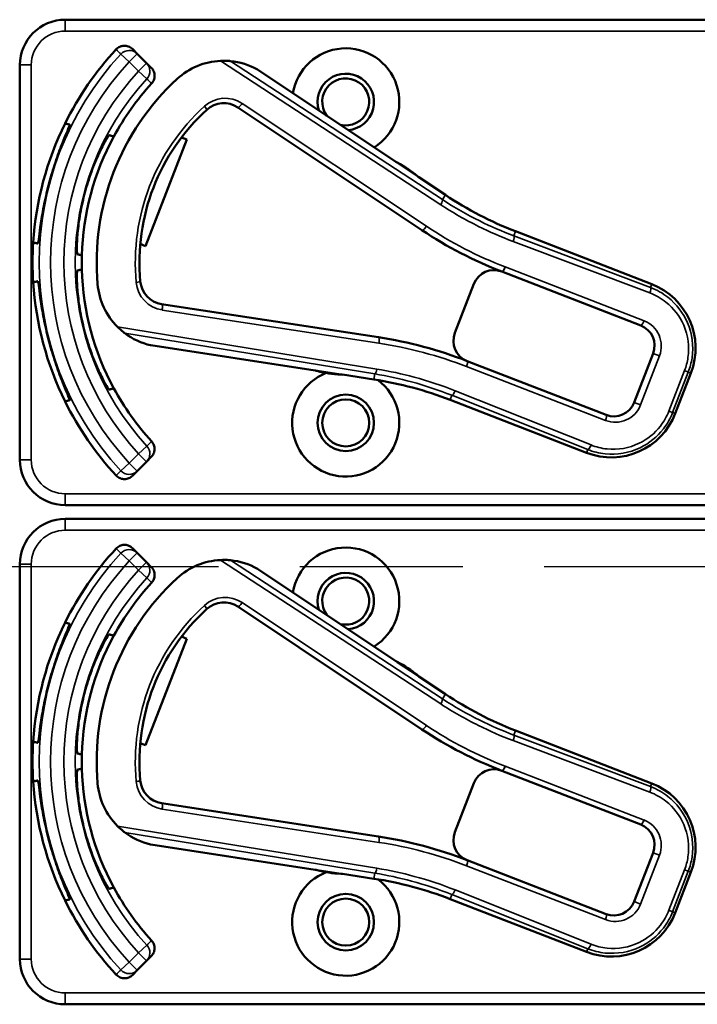
# Model space of a CAD drawing. Units: inches. Extents: x 0.6 to 87.4, y 0.6 to 67.4.
# Drawn here: x 34.2 to 36, y 31.8 to 34.5 of the extents above; entities that cross this region are included whole.
import ezdxf

# ---------------------------------------------------------------- set-up
doc = ezdxf.new("R2010")
doc.units = ezdxf.units.IN
doc.header["$LTSCALE"] = 4
doc.header["$MEASUREMENT"] = 0
doc.linetypes.add('CHAIN', pattern=[0.7087, 0.4724, -0.0591, 0.1181, -0.0591])
for name, color, linetype, lineweight in [('Centerline (ANSI)', 7, 'CHAIN', 25), ('Visible (ANSI)', 7, 'Continuous', 50), ('Visible Narrow (ANSI)', 7, 'Continuous', 35)]:
    doc.layers.add(name, color=color, linetype=linetype, lineweight=lineweight)

msp = doc.modelspace()

# ---------------------------------------------------------------- linework, layer by layer
at = {"layer": 'Centerline (ANSI)', "linetype": 'CHAIN', "ltscale": 0.952448}
msp.add_line((5.9026, 32.9639), (85.1607, 32.9639), dxfattribs=at)
at = {"layer": 'Visible (ANSI)'}
for p, q in [((37.4742, 34.4729), (34.2792, 34.4729)), ((34.4781, 34.379), (34.465, 34.3921)), ((34.504, 34.3531), (34.4781, 34.379)), ((34.1542, 34.3479), (34.1542, 33.2579)), ((34.517, 34.3401), (34.504, 34.3531)), ((35.1927, 34.0804), (34.8105, 34.3352)), ((34.7562, 34.2308), (35.2648, 33.8918)), ((34.6154, 34.1421), (34.5014, 33.8482)), ((34.6004, 34.1479), (34.6154, 34.1421)), ((35.2527, 34.0411), (35.1976, 34.0777)), ((35.3297, 33.9891), (35.2562, 34.0381)), ((35.8996, 33.7427), (35.5229, 33.8888)), ((34.5014, 33.8482), (34.4865, 33.854)), ((35.4857, 33.7777), (35.869, 33.6291)), ((35.4081, 33.7435), (35.3557, 33.6083)), ((35.1444, 33.5962), (34.5457, 33.6878)), ((34.5154, 33.5741), (34.9695, 33.5046)), ((35.9032, 33.5515), (35.8508, 33.4163)), ((35.7732, 33.3821), (35.3899, 33.5306)), ((34.9749, 33.5033), (35.0402, 33.4932)), ((35.0449, 33.4931), (35.1322, 33.4797)), ((35.9644, 33.3857), (36.0077, 33.4976)), ((35.3425, 33.4236), (35.7192, 33.2775)), ((34.4781, 33.2268), (34.504, 33.2528)), ((34.504, 33.2528), (34.517, 33.2658)), ((34.465, 33.2138), (34.4781, 33.2268)), ((34.2792, 33.1329), (37.4742, 33.1329)), ((37.4742, 33.0949), (34.2792, 33.0949)), ((34.4781, 33.001), (34.465, 33.0141)), ((34.504, 32.9751), (34.4781, 33.001)), ((34.1542, 32.9699), (34.1542, 31.8799)), ((34.517, 32.9621), (34.504, 32.9751)), ((35.1927, 32.7024), (34.8105, 32.9572)), ((34.7562, 32.8528), (35.2648, 32.5138)), ((34.6154, 32.7641), (34.5014, 32.4702)), ((34.6004, 32.7699), (34.6154, 32.7641)), ((35.2527, 32.6631), (35.1976, 32.6997)), ((35.3297, 32.6111), (35.2562, 32.6601)), ((35.8996, 32.3647), (35.5229, 32.5108)), ((34.5014, 32.4702), (34.4865, 32.476)), ((35.4857, 32.3997), (35.869, 32.2511)), ((35.4081, 32.3655), (35.3557, 32.2303)), ((35.1444, 32.2182), (34.5457, 32.3098)), ((34.5154, 32.1961), (34.9695, 32.1266)), ((35.9032, 32.1735), (35.8508, 32.0383)), ((35.7732, 32.0041), (35.3899, 32.1526)), ((34.9749, 32.1253), (35.0402, 32.1152)), ((35.0449, 32.1151), (35.1322, 32.1017)), ((35.9644, 32.0077), (36.0077, 32.1196)), ((35.3425, 32.0456), (35.7192, 31.8995)), ((34.504, 31.8748), (34.517, 31.8878)), ((34.4781, 31.8488), (34.504, 31.8748)), ((34.465, 31.8358), (34.4781, 31.8488)), ((34.2792, 31.7549), (37.4742, 31.7549))]:
    msp.add_line(p, q, dxfattribs=at)
for centre, radius in [((35.0542, 33.3599), 0.078), ((35.0542, 33.3599), 0.065), ((35.0542, 31.9819), 0.078), ((35.0542, 31.9819), 0.065)]:
    msp.add_circle(centre, radius, dxfattribs=at)
for centre, radius, start, end in [((34.2792, 34.3479), 0.125, 90, 180), ((35.0542, 33.8029), 0.865, 137.148, 153.6658), ((35.0542, 34.2459), 0.148, 302.009, 170.6175), ((34.7172, 34.1696), 0.19, 92.6156, 132.5794), ((34.7172, 34.1696), 0.19, 60.6424, 84.4749), ((35.0542, 33.8029), 0.688, 132.5794, 185.0353), ((35.0542, 34.2459), 0.078, 274.9656, 197.6609), ((35.0542, 34.2459), 0.065, 256.7366, 215.8899), ((35.0542, 33.8029), 0.729, 137.3558, 151.5147), ((35.0542, 33.8029), 0.57, 132.3419, 185.2728), ((34.7174, 34.1725), 0.07, 56.3133, 132.3419), ((35.0542, 33.8029), 0.865, 153.6658, 176.3342), ((35.0542, 33.8029), 0.729, 151.5147, 178.4853), ((35.201, 34.0929), 0.015, 236.3133, 238.3139), ((35.0542, 33.8029), 0.31, 62.4364, 63.1995), ((35.0542, 33.8029), 0.31, 50.1902, 62.4364), ((35.0542, 33.8029), 0.8481, 164.0541, 165.9459), ((35.0542, 33.8029), 0.31, 49.3134, 50.1902), ((35.0542, 33.8029), 0.7459, 163.9246, 166.0754), ((35.8846, 34.8216), 1.0005, 236.3133, 248.8073), ((35.8846, 34.8216), 1.1175, 236.3133, 249.075), ((35.0542, 33.8029), 0.865, 176.3342, 183.6658), ((35.0542, 33.8029), 0.729, 178.4853, 181.5147), ((35.0542, 33.8029), 0.729, 181.5147, 208.4853), ((35.4641, 33.7218), 0.06, 69.075, 158.8073), ((35.4641, 33.7218), 0.06, 68.8073, 69.075), ((35.0542, 33.8029), 0.865, 183.6658, 206.3342), ((34.5581, 33.7592), 0.19, 185.0353, 224.9991), ((34.5563, 33.757), 0.07, 185.2728, 261.3014), ((35.8311, 33.5661), 0.1895, 338.8073, 68.8073), ((35.0542, 33.8029), 0.7459, 193.9246, 196.0754), ((35.8473, 33.5732), 0.06, 338.8073, 68.8073), ((35.0542, 33.8029), 0.8481, 194.0541, 195.9459), ((34.5581, 33.7592), 0.19, 233.1398, 256.9723), ((34.9679, 32.4426), 1.167, 68.8073, 81.3014), ((35.4116, 33.5866), 0.06, 158.8073, 248.6718), ((35.4116, 33.5866), 0.06, 248.6746, 248.8073), ((35.0542, 33.3599), 0.148, 111.4413, 52.8621), ((34.9672, 33.4898), 0.015, 79.3008, 81.3014), ((35.0542, 33.8029), 0.31, 254.4152, 255.1783), ((35.0542, 33.8029), 0.31, 255.1783, 267.4245), ((35.0542, 33.8029), 0.31, 267.4245, 268.3013), ((34.9808, 32.4907), 1.0005, 68.8073, 81.3014), ((35.0542, 33.8029), 0.729, 208.4853, 222.6442), ((35.0542, 33.8029), 0.865, 206.3342, 222.852), ((35.7948, 33.438), 0.06, 248.8073, 338.8073), ((35.7877, 33.4542), 0.1895, 248.8073, 338.8073), ((34.2792, 33.2579), 0.125, 180, 270), ((34.2792, 32.9699), 0.125, 90, 180), ((35.0542, 32.4249), 0.865, 137.148, 153.6658), ((35.0542, 32.8679), 0.148, 302.009, 170.6175), ((34.7172, 32.7916), 0.19, 92.6156, 132.5794), ((34.7172, 32.7916), 0.19, 60.6424, 84.4749), ((35.0542, 32.8679), 0.078, 274.9656, 197.6609), ((35.0542, 32.4249), 0.688, 132.5794, 185.0353), ((35.0542, 32.4249), 0.729, 137.3558, 151.5147), ((35.0542, 32.8679), 0.065, 256.7366, 215.8899), ((34.7174, 32.7945), 0.07, 56.3133, 132.3419), ((35.0542, 32.4249), 0.57, 132.3419, 185.2728), ((35.0542, 32.4249), 0.865, 153.6658, 176.3342), ((35.0542, 32.4249), 0.729, 151.5147, 178.4853), ((35.201, 32.7149), 0.015, 236.3133, 238.3139), ((35.0542, 32.4249), 0.31, 62.4364, 63.1995), ((35.0542, 32.4249), 0.31, 50.1902, 62.4364), ((35.0542, 32.4249), 0.8481, 164.0541, 165.9459), ((35.0542, 32.4249), 0.31, 49.3134, 50.1902), ((35.0542, 32.4249), 0.7459, 163.9246, 166.0754), ((35.8846, 33.4436), 1.0005, 236.3133, 248.8073), ((35.8846, 33.4436), 1.1175, 236.3133, 249.075), ((35.0542, 32.4249), 0.865, 176.3342, 183.6658), ((35.0542, 32.4249), 0.729, 178.4853, 181.5147), ((35.0542, 32.4249), 0.729, 181.5147, 208.4853), ((35.4641, 32.3438), 0.06, 69.075, 158.8073), ((35.4641, 32.3438), 0.06, 68.8073, 69.075), ((34.5563, 32.379), 0.07, 185.2728, 261.3014), ((35.0542, 32.4249), 0.865, 183.6658, 206.3342), ((34.5581, 32.3812), 0.19, 185.0353, 224.9991), ((35.8311, 32.1881), 0.1895, 338.8073, 68.8073), ((35.0542, 32.4249), 0.7459, 193.9246, 196.0754), ((35.8473, 32.1952), 0.06, 338.8073, 68.8073), ((35.0542, 32.4249), 0.8481, 194.0541, 195.9459), ((34.5581, 32.3812), 0.19, 233.1398, 256.9723), ((34.9679, 31.0646), 1.167, 68.8073, 81.3014), ((35.4116, 32.2086), 0.06, 158.8073, 248.6718), ((35.4116, 32.2086), 0.06, 248.6746, 248.8073), ((35.0542, 31.9819), 0.148, 111.4413, 52.8621), ((34.9672, 32.1118), 0.015, 79.3008, 81.3014), ((35.0542, 32.4249), 0.31, 254.4152, 255.1783), ((35.0542, 32.4249), 0.31, 255.1783, 267.4245), ((35.0542, 32.4249), 0.31, 267.4245, 268.3013), ((34.9808, 31.1127), 1.0005, 68.8073, 81.3014), ((35.0542, 32.4249), 0.729, 208.4853, 222.6442), ((35.0542, 32.4249), 0.865, 206.3342, 222.852), ((35.7948, 32.06), 0.06, 248.8073, 338.8073), ((35.7877, 32.0762), 0.1895, 248.8073, 338.8073), ((34.2792, 31.8799), 0.125, 180, 270)]:
    msp.add_arc(centre, radius, start, end, dxfattribs=at)
for points, knots in [([(34.42, 34.3912), (34.4228, 34.3942), (34.4261, 34.3966), (34.4335, 34.4), (34.4375, 34.401), (34.4456, 34.4014), (34.4497, 34.4008), (34.4557, 34.3986), (34.4578, 34.3976), (34.4616, 34.3951), (34.4634, 34.3937), (34.465, 34.3921)], [0, 0, 0, 0, 0.0309973, 0.0309973, 0.0619995, 0.0619995, 0.0930125, 0.0930125, 0.1105083, 0.1105083, 0.1280046, 0.1280046, 0.1280046, 0.1280046]), ([(34.7355, 34.3588), (34.7355, 34.3588), (34.7353, 34.3588), (34.7346, 34.3588), (34.7341, 34.3589), (34.7319, 34.3591), (34.7291, 34.3593), (34.7215, 34.3597), (34.7148, 34.3597), (34.7086, 34.3594)], [0.16237387, 0.16237387, 0.16237387, 0.16237387, 0.16846071, 0.16846071, 0.1759696, 0.1759696, 0.20043322, 0.20043322, 0.24827021, 0.24827021, 0.24827021, 0.24827021]), ([(34.517, 34.3401), (34.5199, 34.3372), (34.5222, 34.3338), (34.5254, 34.3263), (34.5262, 34.3222), (34.5262, 34.3141), (34.5255, 34.3101), (34.5225, 34.3028), (34.5205, 34.2996), (34.5179, 34.2968)], [0, 0, 0, 0, 0.031028, 0.031028, 0.0620505, 0.0620505, 0.0930619, 0.0930619, 0.1218116, 0.1218116, 0.1218116, 0.1218116]), ([(34.2387, 34.0359), (34.2441, 34.0547), (34.2505, 34.0746), (34.2632, 34.1109), (34.2696, 34.1273), (34.2799, 34.1531), (34.2847, 34.1643), (34.2908, 34.1792), (34.2921, 34.183), (34.2916, 34.1833), (34.2916, 34.1833), (34.2916, 34.1833), (34.2916, 34.1833)], [-0.5962576, -0.5962576, -0.5962576, -0.5962576, -0.4471363, -0.4471363, -0.2978446, -0.2978446, -0.1489223, -0.1489223, 0, 0, 0, 0.0020688, 0.0020688, 0.0020688, 0.0020688]), ([(34.4007, 34.154), (34.4002, 34.1542), (34.3977, 34.1508), (34.3894, 34.1368), (34.3835, 34.126), (34.3711, 34.1008), (34.3638, 34.0846), (34.3497, 34.0485), (34.3429, 34.0286), (34.3374, 34.0095), (34.3374, 34.0095), (34.3374, 34.0095)], [1.1948209, 1.1948209, 1.1948209, 1.1948209, 1.3431277, 1.3431277, 1.4938108, 1.4938108, 1.6444442, 1.6444442, 1.7950775, 1.7950775, 1.7952734, 1.7952734, 1.7952734, 1.7952734]), ([(35.1926, 34.0805), (35.1926, 34.0805), (35.1926, 34.0805), (35.1928, 34.0803), (35.193, 34.0802), (35.1934, 34.08), (35.1935, 34.0799), (35.1938, 34.0797), (35.1939, 34.0797), (35.194, 34.0796)], [-0.000044042, -0.000044042, -0.000044042, -0.000044042, 0, 0, 0.002429277, 0.002429277, 0.004561471, 0.004561471, 0.006961386, 0.006961386, 0.006961386, 0.006961386]), ([(34.2036, 33.8549), (34.2036, 33.8549), (34.2036, 33.8548), (34.2041, 33.8548), (34.2049, 33.8588), (34.2071, 33.8747), (34.2086, 33.8868), (34.2125, 33.9143), (34.2152, 33.9317), (34.2223, 33.9695), (34.2267, 33.9899), (34.2315, 34.0089)], [1.20024, 1.20024, 1.20024, 1.20024, 1.2023087, 1.2023087, 1.351231, 1.351231, 1.5001533, 1.5001533, 1.6494451, 1.6494451, 1.7985663, 1.7985663, 1.7985663, 1.7985663]), ([(34.3302, 33.9824), (34.3302, 33.9824), (34.3302, 33.9824), (34.3254, 33.9632), (34.3213, 33.9425), (34.3154, 33.9042), (34.3137, 33.8866), (34.3118, 33.8585), (34.3115, 33.8462), (34.3117, 33.8299), (34.3122, 33.8258), (34.3127, 33.8256)], [1.7936569, 1.7936569, 1.7936569, 1.7936569, 1.7938527, 1.7938527, 1.9444861, 1.9444861, 2.0951195, 2.0951195, 2.2458025, 2.2458025, 2.3941094, 2.3941094, 2.3941094, 2.3941094]), ([(34.3127, 33.7803), (34.3122, 33.7801), (34.3117, 33.776), (34.3115, 33.7597), (34.3118, 33.7474), (34.3137, 33.7193), (34.3154, 33.7016), (34.3213, 33.6633), (34.3254, 33.6427), (34.3302, 33.6235), (34.3302, 33.6235), (34.3302, 33.6234)], [1.1948209, 1.1948209, 1.1948209, 1.1948209, 1.3431277, 1.3431277, 1.4938108, 1.4938108, 1.6444442, 1.6444442, 1.7950775, 1.7950775, 1.7952734, 1.7952734, 1.7952734, 1.7952734]), ([(34.2315, 33.597), (34.2267, 33.616), (34.2223, 33.6364), (34.2152, 33.6741), (34.2125, 33.6915), (34.2086, 33.7191), (34.2071, 33.7311), (34.2049, 33.7471), (34.2041, 33.7511), (34.2036, 33.751), (34.2036, 33.751), (34.2036, 33.751), (34.2036, 33.751)], [-0.5962576, -0.5962576, -0.5962576, -0.5962576, -0.4471363, -0.4471363, -0.2978446, -0.2978446, -0.1489223, -0.1489223, 0, 0, 0, 0.0020688, 0.0020688, 0.0020688, 0.0020688]), ([(34.4237, 33.6249), (34.4288, 33.6198), (34.4347, 33.6147), (34.4404, 33.6101), (34.442, 33.6088), (34.4435, 33.6076), (34.444, 33.6073), (34.4441, 33.6072)], [0.07641991, 0.07641991, 0.07641991, 0.07641991, 0.13196431, 0.13196431, 0.15117408, 0.15117408, 0.16245787, 0.16245787, 0.16245787, 0.16245787]), ([(34.3374, 33.5964), (34.3374, 33.5964), (34.3374, 33.5963), (34.3429, 33.5773), (34.3497, 33.5574), (34.3638, 33.5213), (34.3711, 33.5051), (34.3835, 33.4799), (34.3894, 33.4691), (34.3977, 33.455), (34.4002, 33.4517), (34.4007, 33.4518)], [1.7936569, 1.7936569, 1.7936569, 1.7936569, 1.7938527, 1.7938527, 1.9444861, 1.9444861, 2.0951195, 2.0951195, 2.2458025, 2.2458025, 2.3941094, 2.3941094, 2.3941094, 2.3941094]), ([(34.2916, 33.4226), (34.2916, 33.4226), (34.2916, 33.4226), (34.2921, 33.4228), (34.2908, 33.4266), (34.2847, 33.4416), (34.2799, 33.4527), (34.2696, 33.4786), (34.2632, 33.495), (34.2505, 33.5312), (34.2441, 33.5511), (34.2387, 33.5699)], [1.20024, 1.20024, 1.20024, 1.20024, 1.2023087, 1.2023087, 1.351231, 1.351231, 1.5001533, 1.5001533, 1.6494451, 1.6494451, 1.7985663, 1.7985663, 1.7985663, 1.7985663]), ([(34.9709, 33.5043), (34.9709, 33.5043), (34.9709, 33.5043), (34.9707, 33.5044), (34.9706, 33.5044), (34.97, 33.5045), (34.9697, 33.5046), (34.9693, 33.5046), (34.9693, 33.5046), (34.9693, 33.5046)], [0, 0, 0, 0, 0.000161867, 0.000161867, 0.003589318, 0.003589318, 0.007390752, 0.007390752, 0.007448753, 0.007448753, 0.007448753, 0.007448753]), ([(34.5179, 33.3091), (34.5207, 33.3061), (34.5228, 33.3026), (34.5257, 33.295), (34.5263, 33.2909), (34.526, 33.2828), (34.5251, 33.2788), (34.5219, 33.2716), (34.5197, 33.2685), (34.517, 33.2658)], [0, 0, 0, 0, 0.0309976, 0.0309976, 0.0620017, 0.0620017, 0.0930171, 0.0930171, 0.1218099, 0.1218099, 0.1218099, 0.1218099]), ([(34.465, 33.2138), (34.4622, 33.2109), (34.4588, 33.2086), (34.4512, 33.2055), (34.4472, 33.2047), (34.4391, 33.2046), (34.435, 33.2054), (34.4291, 33.2078), (34.4271, 33.2089), (34.4233, 33.2115), (34.4216, 33.213), (34.42, 33.2146)], [0, 0, 0, 0, 0.031028, 0.031028, 0.0620505, 0.0620505, 0.0930619, 0.0930619, 0.1105343, 0.1105343, 0.1280062, 0.1280062, 0.1280062, 0.1280062]), ([(34.42, 33.0132), (34.4228, 33.0162), (34.4261, 33.0186), (34.4335, 33.022), (34.4375, 33.023), (34.4456, 33.0234), (34.4497, 33.0228), (34.4557, 33.0206), (34.4578, 33.0196), (34.4616, 33.0171), (34.4634, 33.0157), (34.465, 33.0141)], [0, 0, 0, 0, 0.0309973, 0.0309973, 0.0619995, 0.0619995, 0.0930125, 0.0930125, 0.1105083, 0.1105083, 0.1280046, 0.1280046, 0.1280046, 0.1280046]), ([(34.7355, 32.9808), (34.7355, 32.9808), (34.7353, 32.9808), (34.7346, 32.9808), (34.7341, 32.9809), (34.7319, 32.9811), (34.7291, 32.9813), (34.7215, 32.9817), (34.7148, 32.9817), (34.7086, 32.9814)], [0.16237387, 0.16237387, 0.16237387, 0.16237387, 0.16846071, 0.16846071, 0.1759696, 0.1759696, 0.20043322, 0.20043322, 0.24827021, 0.24827021, 0.24827021, 0.24827021]), ([(34.517, 32.9621), (34.5199, 32.9592), (34.5222, 32.9558), (34.5254, 32.9483), (34.5262, 32.9442), (34.5262, 32.9361), (34.5255, 32.9321), (34.5225, 32.9248), (34.5205, 32.9216), (34.5179, 32.9188)], [0, 0, 0, 0, 0.031028, 0.031028, 0.0620505, 0.0620505, 0.0930619, 0.0930619, 0.1218116, 0.1218116, 0.1218116, 0.1218116]), ([(34.2387, 32.6579), (34.2441, 32.6767), (34.2505, 32.6966), (34.2632, 32.7329), (34.2696, 32.7493), (34.2799, 32.7751), (34.2847, 32.7863), (34.2908, 32.8012), (34.2921, 32.805), (34.2916, 32.8053), (34.2916, 32.8053), (34.2916, 32.8053), (34.2916, 32.8053)], [-0.5962576, -0.5962576, -0.5962576, -0.5962576, -0.4471363, -0.4471363, -0.2978446, -0.2978446, -0.1489223, -0.1489223, 0, 0, 0, 0.0020688, 0.0020688, 0.0020688, 0.0020688]), ([(34.4007, 32.776), (34.4002, 32.7762), (34.3977, 32.7728), (34.3894, 32.7588), (34.3835, 32.748), (34.3711, 32.7228), (34.3638, 32.7066), (34.3497, 32.6705), (34.3429, 32.6506), (34.3374, 32.6315), (34.3374, 32.6315), (34.3374, 32.6315)], [1.1948209, 1.1948209, 1.1948209, 1.1948209, 1.3431277, 1.3431277, 1.4938108, 1.4938108, 1.6444442, 1.6444442, 1.7950775, 1.7950775, 1.7952734, 1.7952734, 1.7952734, 1.7952734]), ([(35.1926, 32.7025), (35.1926, 32.7025), (35.1926, 32.7025), (35.1928, 32.7023), (35.193, 32.7022), (35.1934, 32.702), (35.1935, 32.7019), (35.1938, 32.7017), (35.1939, 32.7017), (35.194, 32.7016)], [-0.000044042, -0.000044042, -0.000044042, -0.000044042, 0, 0, 0.002429277, 0.002429277, 0.004561471, 0.004561471, 0.006961386, 0.006961386, 0.006961386, 0.006961386]), ([(34.2036, 32.4769), (34.2036, 32.4769), (34.2036, 32.4768), (34.2041, 32.4768), (34.2049, 32.4808), (34.2071, 32.4967), (34.2086, 32.5088), (34.2125, 32.5363), (34.2152, 32.5537), (34.2223, 32.5915), (34.2267, 32.6119), (34.2315, 32.6309)], [1.20024, 1.20024, 1.20024, 1.20024, 1.2023087, 1.2023087, 1.351231, 1.351231, 1.5001533, 1.5001533, 1.6494451, 1.6494451, 1.7985663, 1.7985663, 1.7985663, 1.7985663]), ([(34.3302, 32.6044), (34.3302, 32.6044), (34.3302, 32.6044), (34.3254, 32.5852), (34.3213, 32.5645), (34.3154, 32.5262), (34.3137, 32.5086), (34.3118, 32.4805), (34.3115, 32.4682), (34.3117, 32.4519), (34.3122, 32.4478), (34.3127, 32.4476)], [1.7936569, 1.7936569, 1.7936569, 1.7936569, 1.7938527, 1.7938527, 1.9444861, 1.9444861, 2.0951195, 2.0951195, 2.2458025, 2.2458025, 2.3941094, 2.3941094, 2.3941094, 2.3941094]), ([(34.3127, 32.4023), (34.3122, 32.4021), (34.3117, 32.398), (34.3115, 32.3817), (34.3118, 32.3694), (34.3137, 32.3413), (34.3154, 32.3236), (34.3213, 32.2853), (34.3254, 32.2647), (34.3302, 32.2455), (34.3302, 32.2455), (34.3302, 32.2454)], [1.1948209, 1.1948209, 1.1948209, 1.1948209, 1.3431277, 1.3431277, 1.4938108, 1.4938108, 1.6444442, 1.6444442, 1.7950775, 1.7950775, 1.7952734, 1.7952734, 1.7952734, 1.7952734]), ([(34.2315, 32.219), (34.2267, 32.238), (34.2223, 32.2584), (34.2152, 32.2961), (34.2125, 32.3135), (34.2086, 32.3411), (34.2071, 32.3531), (34.2049, 32.3691), (34.2041, 32.3731), (34.2036, 32.373), (34.2036, 32.373), (34.2036, 32.373), (34.2036, 32.373)], [-0.5962576, -0.5962576, -0.5962576, -0.5962576, -0.4471363, -0.4471363, -0.2978446, -0.2978446, -0.1489223, -0.1489223, 0, 0, 0, 0.0020688, 0.0020688, 0.0020688, 0.0020688]), ([(34.4237, 32.2469), (34.4288, 32.2418), (34.4347, 32.2367), (34.4404, 32.2321), (34.442, 32.2308), (34.4435, 32.2296), (34.444, 32.2293), (34.4441, 32.2292)], [0.07641991, 0.07641991, 0.07641991, 0.07641991, 0.13196431, 0.13196431, 0.15117408, 0.15117408, 0.16245787, 0.16245787, 0.16245787, 0.16245787]), ([(34.3374, 32.2184), (34.3374, 32.2184), (34.3374, 32.2183), (34.3429, 32.1993), (34.3497, 32.1794), (34.3638, 32.1433), (34.3711, 32.1271), (34.3835, 32.1019), (34.3894, 32.0911), (34.3977, 32.077), (34.4002, 32.0737), (34.4007, 32.0738)], [1.7936569, 1.7936569, 1.7936569, 1.7936569, 1.7938527, 1.7938527, 1.9444861, 1.9444861, 2.0951195, 2.0951195, 2.2458025, 2.2458025, 2.3941094, 2.3941094, 2.3941094, 2.3941094]), ([(34.2916, 32.0446), (34.2916, 32.0446), (34.2916, 32.0446), (34.2921, 32.0448), (34.2908, 32.0486), (34.2847, 32.0636), (34.2799, 32.0747), (34.2696, 32.1006), (34.2632, 32.117), (34.2505, 32.1532), (34.2441, 32.1731), (34.2387, 32.1919)], [1.20024, 1.20024, 1.20024, 1.20024, 1.2023087, 1.2023087, 1.351231, 1.351231, 1.5001533, 1.5001533, 1.6494451, 1.6494451, 1.7985663, 1.7985663, 1.7985663, 1.7985663]), ([(34.9709, 32.1263), (34.9709, 32.1263), (34.9709, 32.1263), (34.9707, 32.1264), (34.9706, 32.1264), (34.97, 32.1265), (34.9697, 32.1266), (34.9693, 32.1266), (34.9693, 32.1266), (34.9693, 32.1266)], [0, 0, 0, 0, 0.000161867, 0.000161867, 0.003589318, 0.003589318, 0.007390752, 0.007390752, 0.007448753, 0.007448753, 0.007448753, 0.007448753]), ([(34.5179, 31.9311), (34.5207, 31.9281), (34.5228, 31.9246), (34.5257, 31.917), (34.5263, 31.9129), (34.526, 31.9048), (34.5251, 31.9008), (34.5219, 31.8936), (34.5197, 31.8905), (34.517, 31.8878)], [0, 0, 0, 0, 0.0309976, 0.0309976, 0.0620017, 0.0620017, 0.0930171, 0.0930171, 0.1218099, 0.1218099, 0.1218099, 0.1218099]), ([(34.465, 31.8358), (34.4622, 31.8329), (34.4588, 31.8306), (34.4512, 31.8275), (34.4472, 31.8267), (34.4391, 31.8266), (34.435, 31.8274), (34.4291, 31.8298), (34.4271, 31.8309), (34.4233, 31.8335), (34.4216, 31.835), (34.42, 31.8366)], [0, 0, 0, 0, 0.031028, 0.031028, 0.0620505, 0.0620505, 0.0930619, 0.0930619, 0.1105343, 0.1105343, 0.1280062, 0.1280062, 0.1280062, 0.1280062])]:
    msp.add_open_spline(points, degree=3, knots=knots, dxfattribs=at)
for points in [[(34.8105, 34.3352), (34.8105, 34.3352), (34.8104, 34.3352), (34.8104, 34.3352)], [(34.5153, 33.5741), (34.5153, 33.5741), (34.5154, 33.5741), (34.5154, 33.5741)], [(34.8105, 32.9572), (34.8105, 32.9572), (34.8104, 32.9572), (34.8104, 32.9572)], [(34.5153, 32.1961), (34.5153, 32.1961), (34.5154, 32.1961), (34.5154, 32.1961)]]:
    msp.add_open_spline(points, degree=3, dxfattribs=at)
for points, weights in [([(34.2916, 34.1833), (34.2853, 34.1849), (34.2789, 34.1867)], [2.04476805146, 2.03211287129, 2.01941865383]), ([(34.4134, 34.1506), (34.4071, 34.1523), (34.4007, 34.154)], [2.19231371403, 2.17692168242, 2.16146392191]), ([(34.1909, 33.8582), (34.1973, 33.8565), (34.2036, 33.8549)], [2.01941865383, 2.03211287129, 2.04476805146]), ([(34.3127, 33.8256), (34.3191, 33.8239), (34.3254, 33.8222)], [2.16146392191, 2.17692168242, 2.19231371403]), ([(34.3254, 33.7837), (34.3191, 33.782), (34.3127, 33.7803)], [2.19231371403, 2.17692168242, 2.16146392191]), ([(34.2036, 33.751), (34.1973, 33.7493), (34.1909, 33.7476)], [2.04476805146, 2.03211287129, 2.01941865383]), ([(34.4007, 33.4518), (34.4071, 33.4536), (34.4134, 33.4553)], [2.16146392191, 2.17692168242, 2.19231371403]), ([(34.2789, 33.4192), (34.2853, 33.4209), (34.2916, 33.4226)], [2.01941865383, 2.03211287129, 2.04476805146]), ([(34.2916, 32.8053), (34.2853, 32.8069), (34.2789, 32.8087)], [2.04476805146, 2.03211287129, 2.01941865383]), ([(34.4134, 32.7726), (34.4071, 32.7743), (34.4007, 32.776)], [2.19231371403, 2.17692168242, 2.16146392191]), ([(34.1909, 32.4802), (34.1973, 32.4785), (34.2036, 32.4769)], [2.01941865383, 2.03211287129, 2.04476805146]), ([(34.3127, 32.4476), (34.3191, 32.4459), (34.3254, 32.4442)], [2.16146392191, 2.17692168242, 2.19231371403]), ([(34.3254, 32.4057), (34.3191, 32.404), (34.3127, 32.4023)], [2.19231371403, 2.17692168242, 2.16146392191]), ([(34.2036, 32.373), (34.1973, 32.3713), (34.1909, 32.3696)], [2.04476805146, 2.03211287129, 2.01941865383]), ([(34.4007, 32.0738), (34.4071, 32.0756), (34.4134, 32.0773)], [2.16146392191, 2.17692168242, 2.19231371403]), ([(34.2789, 32.0412), (34.2853, 32.0429), (34.2916, 32.0446)], [2.01941865383, 2.03211287129, 2.04476805146])]:
    msp.add_rational_spline(points, weights, degree=2, dxfattribs=at)
at = {"layer": 'Visible Narrow (ANSI)'}
for p, q in [((34.2792, 34.4729), (34.2792, 34.4417)), ((34.2792, 34.4417), (37.4742, 34.4417)), ((34.456, 34.3569), (34.4331, 34.3782)), ((34.4781, 34.379), (34.456, 34.3569)), ((34.456, 34.3569), (34.4819, 34.331)), ((34.7086, 34.3594), (35.3164, 33.9623)), ((35.3211, 33.9762), (34.7355, 34.3588)), ((34.1542, 34.3479), (34.1854, 34.3479)), ((34.1854, 33.2579), (34.1854, 34.3479)), ((34.4819, 34.331), (34.504, 34.3531)), ((34.5049, 34.3098), (34.4819, 34.331)), ((34.8104, 34.3352), (35.1926, 34.0805)), ((35.2768, 33.9028), (34.7682, 34.2418)), ((35.2563, 34.038), (35.3296, 33.9891)), ((35.3211, 33.9762), (35.3296, 33.9891)), ((35.3296, 33.9891), (35.3297, 33.9891)), ((35.5181, 33.8763), (35.5229, 33.8888)), ((35.8962, 33.7339), (35.5181, 33.8763)), ((35.5229, 33.8888), (35.5229, 33.8888)), ((35.5229, 33.8888), (35.8996, 33.7427)), ((35.5163, 33.8609), (35.8944, 33.7185)), ((35.8781, 33.6417), (35.4948, 33.7903)), ((35.8996, 33.7427), (35.8962, 33.7339)), ((35.8996, 33.7427), (35.8996, 33.7427)), ((34.5471, 33.6715), (35.1458, 33.5799)), ((35.1404, 33.5084), (34.4237, 33.6249)), ((34.4441, 33.6072), (35.1345, 33.495)), ((34.9693, 33.5046), (34.5153, 33.5741)), ((35.8684, 33.4095), (35.9209, 33.5447)), ((35.9032, 33.5515), (35.9209, 33.5447)), ((35.3882, 33.5152), (35.7714, 33.3666)), ((35.1322, 33.4797), (35.045, 33.4931)), ((35.1345, 33.495), (35.1322, 33.4797)), ((35.9901, 33.5044), (35.9467, 33.3925)), ((35.957, 33.3885), (36.0004, 33.5004)), ((36.0077, 33.4976), (35.9644, 33.3857)), ((36.0004, 33.5004), (35.9901, 33.5044)), ((36.0004, 33.5004), (36.0077, 33.4976)), ((36.0077, 33.4976), (36.0077, 33.4976)), ((35.1322, 33.4797), (35.1322, 33.4797)), ((35.3474, 33.436), (35.3425, 33.4236)), ((35.3474, 33.436), (35.7226, 33.2864)), ((35.7317, 33.2989), (35.3564, 33.4485)), ((35.3425, 33.4236), (35.3425, 33.4236)), ((35.7192, 33.2775), (35.3425, 33.4236)), ((35.8508, 33.4163), (35.8684, 33.4095)), ((35.957, 33.3885), (35.9467, 33.3925)), ((35.9644, 33.3857), (35.957, 33.3885)), ((35.9644, 33.3857), (35.9644, 33.3857)), ((34.4819, 33.2749), (34.5049, 33.296)), ((34.4819, 33.2749), (34.456, 33.2489)), ((34.504, 33.2528), (34.4819, 33.2749)), ((35.7226, 33.2864), (35.7192, 33.2775)), ((35.7192, 33.2775), (35.7192, 33.2775)), ((34.1542, 33.2579), (34.1854, 33.2579)), ((34.4331, 33.2277), (34.456, 33.2489)), ((34.456, 33.2489), (34.4781, 33.2268)), ((37.4742, 33.1642), (34.2792, 33.1642)), ((34.2792, 33.1642), (34.2792, 33.1329)), ((34.2792, 33.0949), (34.2792, 33.0637)), ((34.2792, 33.0637), (37.4742, 33.0637)), ((34.456, 32.9789), (34.4331, 33.0002)), ((34.4781, 33.001), (34.456, 32.9789)), ((34.1542, 32.9699), (34.1854, 32.9699)), ((34.1854, 31.8799), (34.1854, 32.9699)), ((34.456, 32.9789), (34.4819, 32.953)), ((34.4819, 32.953), (34.504, 32.9751)), ((34.7086, 32.9814), (35.3164, 32.5843)), ((35.3211, 32.5982), (34.7355, 32.9808)), ((34.5049, 32.9318), (34.4819, 32.953)), ((34.8104, 32.9572), (35.1926, 32.7025)), ((35.2768, 32.5248), (34.7682, 32.8638)), ((35.2563, 32.66), (35.3296, 32.6111)), ((35.3211, 32.5982), (35.3296, 32.6111)), ((35.3296, 32.6111), (35.3297, 32.6111)), ((35.5181, 32.4983), (35.5229, 32.5108)), ((35.5229, 32.5108), (35.5229, 32.5108)), ((35.5229, 32.5108), (35.8996, 32.3647)), ((35.5163, 32.4829), (35.8944, 32.3405)), ((35.8962, 32.3559), (35.5181, 32.4983)), ((35.8781, 32.2637), (35.4948, 32.4123)), ((35.8996, 32.3647), (35.8962, 32.3559)), ((35.8996, 32.3647), (35.8996, 32.3647)), ((34.5471, 32.2935), (35.1458, 32.2019)), ((35.1404, 32.1304), (34.4237, 32.2469)), ((34.4441, 32.2292), (35.1345, 32.117)), ((34.9693, 32.1266), (34.5153, 32.1961)), ((35.8684, 32.0315), (35.9209, 32.1667)), ((35.9032, 32.1735), (35.9209, 32.1667)), ((35.3882, 32.1372), (35.7714, 31.9886)), ((35.1322, 32.1017), (35.045, 32.1151)), ((35.1345, 32.117), (35.1322, 32.1017)), ((35.1322, 32.1017), (35.1322, 32.1017)), ((35.9901, 32.1264), (35.9467, 32.0145)), ((35.957, 32.0105), (36.0004, 32.1224)), ((36.0077, 32.1196), (35.9644, 32.0077)), ((36.0004, 32.1224), (35.9901, 32.1264)), ((36.0004, 32.1224), (36.0077, 32.1196)), ((36.0077, 32.1196), (36.0077, 32.1196)), ((35.3474, 32.058), (35.3425, 32.0456)), ((35.3425, 32.0456), (35.3425, 32.0456)), ((35.7192, 31.8995), (35.3425, 32.0456)), ((35.3474, 32.058), (35.7226, 31.9084)), ((35.7317, 31.9209), (35.3564, 32.0705)), ((35.8508, 32.0383), (35.8684, 32.0315)), ((35.957, 32.0105), (35.9467, 32.0145)), ((35.9644, 32.0077), (35.957, 32.0105)), ((35.9644, 32.0077), (35.9644, 32.0077)), ((34.4819, 31.8969), (34.5049, 31.918)), ((34.4819, 31.8969), (34.456, 31.8709)), ((34.504, 31.8748), (34.4819, 31.8969)), ((35.7226, 31.9084), (35.7192, 31.8995)), ((35.7192, 31.8995), (35.7192, 31.8995)), ((34.1542, 31.8799), (34.1854, 31.8799)), ((34.4331, 31.8497), (34.456, 31.8709)), ((34.456, 31.8709), (34.4781, 31.8488)), ((37.4742, 31.7862), (34.2792, 31.7862)), ((34.2792, 31.7862), (34.2792, 31.7549))]:
    msp.add_line(p, q, dxfattribs=at)
for centre, radius, start, end in [((34.2792, 34.3479), 0.0937, 90, 180), ((35.0542, 33.8029), 0.8466, 137.1966, 222.8034), ((35.0542, 33.8029), 0.8153, 137.1966, 222.8034), ((35.0542, 33.8029), 0.7787, 137.3, 222.7), ((35.0542, 33.8029), 0.7474, 137.3, 222.7), ((34.7211, 34.1711), 0.085, 56.3133, 132.3419), ((35.0579, 33.8015), 0.585, 132.3419, 185.2728), ((35.8846, 34.8216), 1.0005, 236.3133, 248.8073), ((35.8883, 34.8202), 1.1025, 236.3133, 249.075), ((35.4677, 33.7203), 0.075, 68.8073, 69.075), ((34.56, 33.7556), 0.085, 185.2728, 261.3014), ((35.8311, 33.5661), 0.1895, 338.8073, 68.8073), ((35.8509, 33.5718), 0.075, 338.8073, 68.8073), ((34.9716, 32.4412), 1.152, 68.8082, 81.3014), ((35.4153, 33.5852), 0.075, 248.6853, 248.8073), ((34.9808, 32.4907), 1.0005, 68.8073, 81.3014), ((35.7985, 33.4366), 0.075, 248.8073, 338.8073), ((35.7877, 33.4542), 0.1895, 248.8073, 338.8073), ((34.2792, 33.2579), 0.0937, 180, 270), ((34.2792, 32.9699), 0.0937, 90, 180), ((35.0542, 32.4249), 0.8466, 137.1966, 222.8034), ((35.0542, 32.4249), 0.8153, 137.1966, 222.8034), ((35.0542, 32.4249), 0.7787, 137.3, 222.7), ((35.0542, 32.4249), 0.7474, 137.3, 222.7), ((34.7211, 32.7931), 0.085, 56.3133, 132.3419), ((35.0579, 32.4235), 0.585, 132.3419, 185.2728), ((35.8846, 33.4436), 1.0005, 236.3133, 248.8073), ((35.8883, 33.4422), 1.1025, 236.3133, 249.075), ((35.4677, 32.3423), 0.075, 68.8073, 69.075), ((34.56, 32.3776), 0.085, 185.2728, 261.3014), ((35.8311, 32.1881), 0.1895, 338.8073, 68.8073), ((35.8509, 32.1938), 0.075, 338.8073, 68.8073), ((34.9716, 31.0632), 1.152, 68.8082, 81.3014), ((35.4153, 32.2072), 0.075, 248.6853, 248.8073), ((34.9808, 31.1127), 1.0005, 68.8073, 81.3014), ((35.7985, 32.0586), 0.075, 248.8073, 338.8073), ((35.7877, 32.0762), 0.1895, 248.8073, 338.8073), ((34.2792, 31.8799), 0.0937, 180, 270)]:
    msp.add_arc(centre, radius, start, end, dxfattribs=at)
for centre, major_axis, ratio, start_param, end_param in [((34.456, 34.3569), (0.0221, 0.0221), 0.999657, 0, 1.609122), ((34.4819, 34.331), (0.0221, 0.0221), 0.999657, 4.752518, 6.283185), ((34.6601, 34.2353), (0.0101, -0.0111), 0.120561, 0, 1.333197), ((34.7645, 34.2432), (-0.0083, -0.0125), 0.257114, 0, 1.627708), ((35.3128, 33.9638), (0.0082, 0.0126), 0.257599, 4.766904, 6.247059), ((35.2731, 33.9042), (-0.0083, -0.0125), 0.257114, 0, 1.627708), ((35.5127, 33.8624), (0.0053, 0.014), 0.262913, 4.709887, 6.247005), ((35.4908, 33.7918), (-0.0054, -0.014), 0.262921, 0, 1.569568), ((35.4912, 33.7917), (-0.0054, -0.014), 0.262924, 0, 1.570796), ((34.4717, 33.7492), (0.0149, 0.0014), 0.120561, 4.949989, 6.283185), ((35.8907, 33.7199), (0.0053, 0.014), 0.262913, 4.709887, 6.247005), ((34.5434, 33.673), (0.0023, 0.0148), 0.257114, 4.655478, 6.283185), ((35.8744, 33.6431), (-0.0054, -0.014), 0.262924, 0, 1.570796), ((35.1422, 33.5814), (0.0023, 0.0148), 0.257114, 4.655478, 6.283185), ((35.3845, 33.5167), (0.0054, 0.014), 0.262924, 4.712389, 6.283185), ((35.1368, 33.5098), (-0.0024, -0.0148), 0.257599, 0.036126, 1.516281), ((35.3528, 33.45), (-0.0056, -0.0139), 0.262913, 0.03618, 1.573298), ((35.7677, 33.3681), (0.0054, 0.014), 0.262924, 4.712389, 6.283185), ((34.4819, 33.2749), (0.0221, -0.0221), 0.999657, 0, 1.530668), ((35.7281, 33.3003), (-0.0056, -0.0139), 0.262913, 0.03618, 1.573298), ((34.456, 33.2489), (0.0221, -0.0221), 0.999657, 4.674064, 6.283185), ((34.456, 32.9789), (0.0221, 0.0221), 0.999657, 0, 1.609122), ((34.4819, 32.953), (0.0221, 0.0221), 0.999657, 4.752518, 6.283185), ((34.7645, 32.8652), (-0.0083, -0.0125), 0.257114, 0, 1.627708), ((34.6601, 32.8573), (0.0101, -0.0111), 0.120561, 0, 1.333197), ((35.3128, 32.5858), (0.0082, 0.0126), 0.257599, 4.766904, 6.247059), ((35.2731, 32.5262), (-0.0083, -0.0125), 0.257114, 0, 1.627708), ((35.5127, 32.4844), (0.0053, 0.014), 0.262913, 4.709887, 6.247005), ((35.4908, 32.4138), (-0.0054, -0.014), 0.262921, 0, 1.569568), ((35.4912, 32.4137), (-0.0054, -0.014), 0.262924, 0, 1.570796), ((34.4717, 32.3712), (0.0149, 0.0014), 0.120561, 4.949989, 6.283185), ((35.8907, 32.3419), (0.0053, 0.014), 0.262913, 4.709887, 6.247005), ((34.5434, 32.295), (0.0023, 0.0148), 0.257114, 4.655478, 6.283185), ((35.8744, 32.2651), (-0.0054, -0.014), 0.262924, 0, 1.570796), ((35.1422, 32.2034), (0.0023, 0.0148), 0.257114, 4.655478, 6.283185), ((35.1368, 32.1318), (-0.0024, -0.0148), 0.257599, 0.036126, 1.516281), ((35.3845, 32.1387), (0.0054, 0.014), 0.262924, 4.712389, 6.283185), ((35.3528, 32.072), (-0.0056, -0.0139), 0.262913, 0.03618, 1.573298), ((35.7677, 31.9901), (0.0054, 0.014), 0.262924, 4.712389, 6.283185), ((34.4819, 31.8969), (0.0221, -0.0221), 0.999657, 0, 1.530668), ((35.7281, 31.9223), (-0.0056, -0.0139), 0.262913, 0.03618, 1.573298), ((34.456, 31.8709), (0.0221, -0.0221), 0.999657, 4.674064, 6.283185)]:
    msp.add_ellipse(centre, major_axis=major_axis, ratio=ratio, start_param=start_param, end_param=end_param, dxfattribs=at)
for points, knots in [([(34.42, 34.3912), (34.4211, 34.3902), (34.4221, 34.3891), (34.4244, 34.3869), (34.4256, 34.3856), (34.4268, 34.3844), (34.4281, 34.3832), (34.4293, 34.3819), (34.4314, 34.3799), (34.4322, 34.379), (34.4331, 34.3782)], [0.077324, 0.077324, 0.077324, 0.077324, 0.506067, 0.506067, 1.012133, 1.012133, 1.012133, 1.5182, 1.5182, 1.867541, 1.867541, 1.867541, 1.867541]), ([(34.5049, 34.3098), (34.5057, 34.309), (34.5066, 34.3081), (34.5086, 34.3061), (34.5099, 34.3048), (34.5111, 34.3036), (34.5123, 34.3024), (34.5136, 34.3011), (34.5159, 34.2989), (34.5169, 34.2978), (34.5179, 34.2968)], [-1.867541, -1.867541, -1.867541, -1.867541, -1.5182, -1.5182, -1.012134, -1.012134, -1.012134, -0.506067, -0.506067, -0.077324, -0.077324, -0.077324, -0.077324]), ([(35.5181, 33.8763), (35.4861, 33.8884), (35.4547, 33.902), (35.3887, 33.9349), (35.3542, 33.9546), (35.3211, 33.9762)], [-1.5803128, -1.5803128, -1.5803128, -1.5803128, -1.4791929, -1.4791929, -1.3620344, -1.3620344, -1.3620344, -1.3620344]), ([(35.3164, 33.9623), (35.3501, 33.9404), (35.385, 33.9204), (35.4521, 33.887), (35.4839, 33.8732), (35.5163, 33.8609)], [1.3620344, 1.3620344, 1.3620344, 1.3620344, 1.4791929, 1.4791929, 1.5803128, 1.5803128, 1.5803128, 1.5803128]), ([(36.0004, 33.5004), (36.0052, 33.5129), (36.0087, 33.526), (36.0155, 33.5721), (36.011, 33.6061), (35.9862, 33.6638), (35.9676, 33.6881), (35.9298, 33.7181), (35.9135, 33.7273), (35.8962, 33.7339)], [0, 0, 0, 0, 0.22408, 0.22408, 0.776311, 0.776311, 1.271081, 1.271081, 1.580313, 1.580313, 1.580313, 1.580313]), ([(35.8944, 33.7185), (35.9103, 33.7125), (35.9253, 33.704), (35.96, 33.6765), (35.977, 33.6543), (35.9998, 33.6014), (36.0039, 33.5701), (35.9977, 33.5279), (35.9945, 33.5159), (35.9901, 33.5044)], [-1.580313, -1.580313, -1.580313, -1.580313, -1.271081, -1.271081, -0.776311, -0.776311, -0.22408, -0.22408, 0, 0, 0, 0]), ([(35.3881, 33.5153), (35.3888, 33.5171), (35.3894, 33.519), (35.3903, 33.5225), (35.3907, 33.5242), (35.391, 33.527), (35.391, 33.5282), (35.3906, 33.53), (35.3903, 33.5305), (35.3898, 33.5307)], [0, 0, 0, 0, 0.25, 0.25, 0.5, 0.5, 0.75, 0.75, 1, 1, 1, 1]), ([(35.1345, 33.495), (35.1687, 33.4894), (35.2026, 33.4821), (35.2738, 33.4629), (35.311, 33.4505), (35.3474, 33.436)], [1.3620344, 1.3620344, 1.3620344, 1.3620344, 1.4645259, 1.4645259, 1.5803128, 1.5803128, 1.5803128, 1.5803128]), ([(35.3564, 33.4485), (35.3196, 33.4633), (35.2818, 33.4758), (35.2095, 33.4953), (35.1751, 33.5027), (35.1404, 33.5084)], [-1.5803128, -1.5803128, -1.5803128, -1.5803128, -1.4645259, -1.4645259, -1.3620344, -1.3620344, -1.3620344, -1.3620344]), ([(35.7226, 33.2864), (35.7381, 33.2802), (35.7544, 33.2762), (35.8038, 33.2712), (35.8375, 33.2771), (35.8923, 33.3035), (35.9145, 33.3214), (35.9421, 33.3571), (35.9507, 33.3724), (35.957, 33.3885)], [-1.580313, -1.580313, -1.580313, -1.580313, -1.30318, -1.30318, -0.752523, -0.752523, -0.289432, -0.289432, 0, 0, 0, 0]), ([(35.9467, 33.3925), (35.9409, 33.3777), (35.933, 33.3637), (35.9077, 33.331), (35.8873, 33.3145), (35.8371, 33.2904), (35.8061, 33.2849), (35.7608, 33.2896), (35.7459, 33.2933), (35.7317, 33.2989)], [0, 0, 0, 0, 0.289432, 0.289432, 0.752523, 0.752523, 1.30318, 1.30318, 1.580313, 1.580313, 1.580313, 1.580313]), ([(34.5179, 33.3091), (34.5169, 33.308), (34.5159, 33.307), (34.5136, 33.3047), (34.5123, 33.3035), (34.5111, 33.3023), (34.5099, 33.301), (34.5086, 33.2998), (34.5066, 33.2977), (34.5057, 33.2969), (34.5049, 33.296)], [0.077324, 0.077324, 0.077324, 0.077324, 0.506067, 0.506067, 1.012134, 1.012134, 1.012134, 1.5182, 1.5182, 1.867541, 1.867541, 1.867541, 1.867541]), ([(34.4331, 33.2277), (34.4322, 33.2269), (34.4314, 33.226), (34.4293, 33.2239), (34.4281, 33.2227), (34.4268, 33.2215), (34.4256, 33.2202), (34.4244, 33.219), (34.4221, 33.2167), (34.4211, 33.2157), (34.42, 33.2146)], [-1.867541, -1.867541, -1.867541, -1.867541, -1.5182, -1.5182, -1.012133, -1.012133, -1.012133, -0.506067, -0.506067, -0.077324, -0.077324, -0.077324, -0.077324]), ([(34.42, 33.0132), (34.4211, 33.0122), (34.4221, 33.0111), (34.4244, 33.0089), (34.4256, 33.0076), (34.4268, 33.0064), (34.4281, 33.0052), (34.4293, 33.0039), (34.4314, 33.0019), (34.4322, 33.001), (34.4331, 33.0002)], [0.077324, 0.077324, 0.077324, 0.077324, 0.506067, 0.506067, 1.012133, 1.012133, 1.012133, 1.5182, 1.5182, 1.867541, 1.867541, 1.867541, 1.867541]), ([(34.5049, 32.9318), (34.5057, 32.931), (34.5066, 32.9301), (34.5086, 32.9281), (34.5099, 32.9268), (34.5111, 32.9256), (34.5123, 32.9244), (34.5136, 32.9231), (34.5159, 32.9209), (34.5169, 32.9198), (34.5179, 32.9188)], [-1.867541, -1.867541, -1.867541, -1.867541, -1.5182, -1.5182, -1.012134, -1.012134, -1.012134, -0.506067, -0.506067, -0.077324, -0.077324, -0.077324, -0.077324]), ([(35.5181, 32.4983), (35.4861, 32.5104), (35.4547, 32.524), (35.3887, 32.5569), (35.3542, 32.5766), (35.3211, 32.5982)], [-1.5803128, -1.5803128, -1.5803128, -1.5803128, -1.4791929, -1.4791929, -1.3620344, -1.3620344, -1.3620344, -1.3620344]), ([(35.3164, 32.5843), (35.3501, 32.5624), (35.385, 32.5424), (35.4521, 32.509), (35.4839, 32.4952), (35.5163, 32.4829)], [1.3620344, 1.3620344, 1.3620344, 1.3620344, 1.4791929, 1.4791929, 1.5803128, 1.5803128, 1.5803128, 1.5803128]), ([(36.0004, 32.1224), (36.0052, 32.1349), (36.0087, 32.148), (36.0155, 32.1941), (36.011, 32.2281), (35.9862, 32.2858), (35.9676, 32.3101), (35.9298, 32.3401), (35.9135, 32.3493), (35.8962, 32.3559)], [0, 0, 0, 0, 0.22408, 0.22408, 0.776311, 0.776311, 1.271081, 1.271081, 1.580313, 1.580313, 1.580313, 1.580313]), ([(35.8944, 32.3405), (35.9103, 32.3345), (35.9253, 32.326), (35.96, 32.2985), (35.977, 32.2763), (35.9998, 32.2234), (36.0039, 32.1921), (35.9977, 32.1499), (35.9945, 32.1379), (35.9901, 32.1264)], [-1.580313, -1.580313, -1.580313, -1.580313, -1.271081, -1.271081, -0.776311, -0.776311, -0.22408, -0.22408, 0, 0, 0, 0]), ([(35.3564, 32.0705), (35.3196, 32.0853), (35.2818, 32.0978), (35.2095, 32.1173), (35.1751, 32.1247), (35.1404, 32.1304)], [-1.5803128, -1.5803128, -1.5803128, -1.5803128, -1.4645259, -1.4645259, -1.3620344, -1.3620344, -1.3620344, -1.3620344]), ([(35.3881, 32.1373), (35.3888, 32.1391), (35.3894, 32.141), (35.3903, 32.1445), (35.3907, 32.1462), (35.391, 32.149), (35.391, 32.1502), (35.3906, 32.152), (35.3903, 32.1525), (35.3898, 32.1527)], [0, 0, 0, 0, 0.25, 0.25, 0.5, 0.5, 0.75, 0.75, 1, 1, 1, 1]), ([(35.1345, 32.117), (35.1687, 32.1114), (35.2026, 32.1041), (35.2738, 32.0849), (35.311, 32.0725), (35.3474, 32.058)], [1.3620344, 1.3620344, 1.3620344, 1.3620344, 1.4645259, 1.4645259, 1.5803128, 1.5803128, 1.5803128, 1.5803128]), ([(35.7226, 31.9084), (35.7381, 31.9022), (35.7544, 31.8982), (35.8038, 31.8932), (35.8375, 31.8991), (35.8923, 31.9255), (35.9145, 31.9434), (35.9421, 31.9791), (35.9507, 31.9944), (35.957, 32.0105)], [-1.580313, -1.580313, -1.580313, -1.580313, -1.30318, -1.30318, -0.752523, -0.752523, -0.289432, -0.289432, 0, 0, 0, 0]), ([(35.9467, 32.0145), (35.9409, 31.9997), (35.933, 31.9857), (35.9077, 31.953), (35.8873, 31.9365), (35.8371, 31.9124), (35.8061, 31.9069), (35.7608, 31.9116), (35.7459, 31.9153), (35.7317, 31.9209)], [0, 0, 0, 0, 0.289432, 0.289432, 0.752523, 0.752523, 1.30318, 1.30318, 1.580313, 1.580313, 1.580313, 1.580313]), ([(34.5179, 31.9311), (34.5169, 31.93), (34.5159, 31.929), (34.5136, 31.9267), (34.5123, 31.9255), (34.5111, 31.9243), (34.5099, 31.923), (34.5086, 31.9218), (34.5066, 31.9197), (34.5057, 31.9189), (34.5049, 31.918)], [0.077324, 0.077324, 0.077324, 0.077324, 0.506067, 0.506067, 1.012134, 1.012134, 1.012134, 1.5182, 1.5182, 1.867541, 1.867541, 1.867541, 1.867541]), ([(34.4331, 31.8497), (34.4322, 31.8489), (34.4314, 31.848), (34.4293, 31.8459), (34.4281, 31.8447), (34.4268, 31.8435), (34.4256, 31.8422), (34.4244, 31.841), (34.4221, 31.8387), (34.4211, 31.8377), (34.42, 31.8366)], [-1.867541, -1.867541, -1.867541, -1.867541, -1.5182, -1.5182, -1.012133, -1.012133, -1.012133, -0.506067, -0.506067, -0.077324, -0.077324, -0.077324, -0.077324])]:
    msp.add_open_spline(points, degree=3, knots=knots, dxfattribs=at)
for points in [[(35.1927, 34.0804), (35.1927, 34.0804), (35.1927, 34.0804), (35.1926, 34.0805)], [(34.9693, 33.5046), (34.9694, 33.5046), (34.9695, 33.5046), (34.9694, 33.5046)], [(35.1927, 32.7024), (35.1927, 32.7024), (35.1927, 32.7024), (35.1926, 32.7025)], [(34.9693, 32.1266), (34.9694, 32.1266), (34.9695, 32.1266), (34.9694, 32.1266)]]:
    msp.add_open_spline(points, degree=3, dxfattribs=at)

doc.saveas('drawing.dxf')
